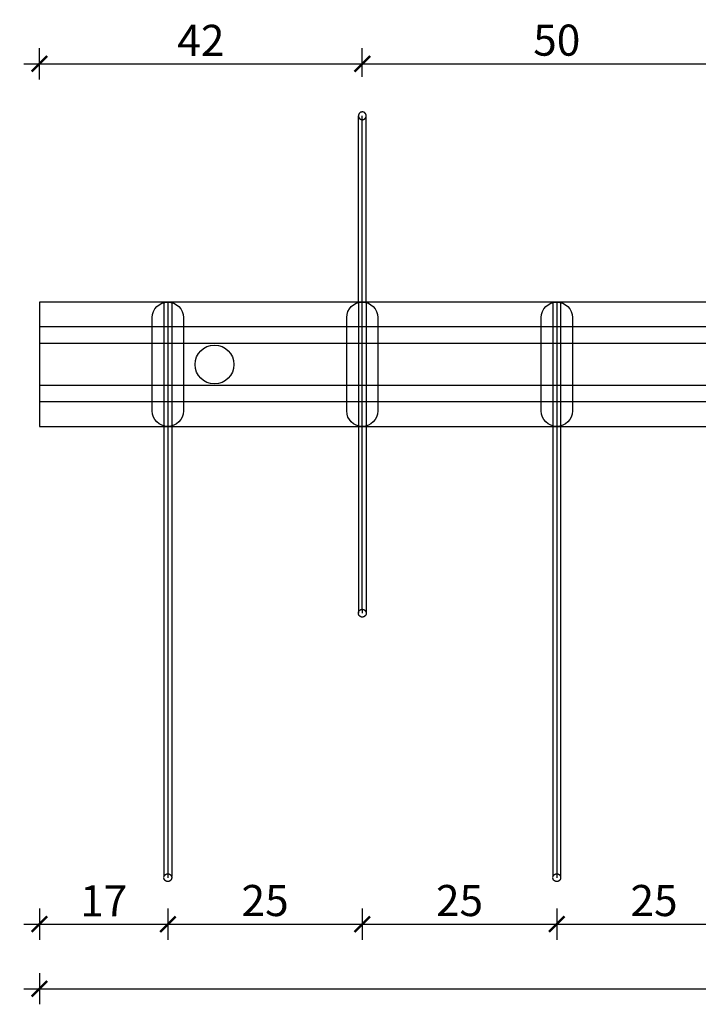
# Model space of a CAD drawing. Units: millimetres. Extents: x 1007 to 3725, y -161 to 185.
# Drawn here: x 2624 to 2712, y -161 to -35 of the extents above; entities that cross this region are included whole.
import ezdxf

# ---------------------------------------------------------------- set-up
doc = ezdxf.new("R2010")
doc.units = ezdxf.units.MM
doc.header["$MEASUREMENT"] = 0
for name, color, linetype in [('TONI', 4, 'Continuous'), ('TONI-Achse', 1, 'Continuous'), ('TONI-BEMASSUNG', 7, 'Continuous'), ('TONI-BEMASSUNG @ 1', 7, 'Continuous'), ('TONI-Verdeckt', 3, 'Continuous')]:
    doc.layers.add(name, color=color, linetype=linetype)
doc.styles.add('GD', font='arial.ttf')
doc.dimstyles.new('GD1', dxfattribs={"dimtxt": 4, "dimasz": 2, "dimexe": 2, "dimexo": 5, "dimgap": 1, "dimtad": 1, "dimdec": 0, "dimzin": 0, "dimtxsty": 'GD', "dimblk": 'ARCHTICK', "dimcen": 1, "dimdle": 2, "dimadec": 0, "dimazin": 0, "dimtfac": 1, "dimtdec": 0, "dimtofl": 0, "dimtmove": 0, "dimatfit": 2, "dimfxl": 0, "dimtolj": 1, "dimtzin": 0, "dimarcsym": 0})

# ---------------------------------------------------------------- blocks, each defined once
blk = doc.blocks.new('_ArchTick')
at = {"color": 0, "linetype": 'ByBlock', "const_width": 0.15}
blk.add_lwpolyline([(-0.5, -0.5), (0.5, 0.5)], dxfattribs=at)
blk = doc.blocks.new('*D122')
at = {"layer": 'Defpoints', "color": 0, "transparency": 16777216}
for p in [(2668.41, -40.28), (2668.41, -46.97), (2626.91, -70.91)]:
    blk.add_point(p, dxfattribs=at)
at = {"layer": 'TONI-BEMASSUNG', "color": 0, "lineweight": -2, "transparency": 16777216}
for p, q in [((2626.91, -42.28), (2626.91, -38.28)), ((2668.41, -41.97), (2668.41, -38.28)), ((2624.91, -40.28), (2670.41, -40.28))]:
    blk.add_line(p, q, dxfattribs=at)
at = {"layer": 'TONI-BEMASSUNG', "color": 0, "lineweight": -2, "transparency": 16777216, "xscale": 2, "yscale": 2, "zscale": 2, "rotation": 180}
blk.add_blockref('_ArchTick', (2626.91, -40.28), dxfattribs=at)
at = {"layer": 'TONI-BEMASSUNG', "color": 0, "lineweight": -2, "transparency": 16777216, "xscale": 2, "yscale": 2, "zscale": 2}
blk.add_blockref('_ArchTick', (2668.41, -40.28), dxfattribs=at)
at = {"layer": 'TONI-BEMASSUNG', "color": 0, "transparency": 16777216, "insert": (2647.66, -37.27), "char_height": 4, "attachment_point": 5, "style": 'GD'}
blk.add_mtext('\\A1;42', dxfattribs=at)
blk = doc.blocks.new('*D123')
at = {"layer": 'Defpoints', "color": 0, "transparency": 16777216}
for p in [(2718.41, -40.28), (2668.41, -46.97), (2718.41, -46.97)]:
    blk.add_point(p, dxfattribs=at)
at = {"layer": 'TONI-BEMASSUNG', "color": 0, "lineweight": -2, "transparency": 16777216}
for p, q in [((2668.41, -41.97), (2668.41, -38.28)), ((2718.41, -41.97), (2718.41, -38.28)), ((2666.41, -40.28), (2720.41, -40.28))]:
    blk.add_line(p, q, dxfattribs=at)
at = {"layer": 'TONI-BEMASSUNG', "color": 0, "lineweight": -2, "transparency": 16777216, "xscale": 2, "yscale": 2, "zscale": 2, "rotation": 180}
blk.add_blockref('_ArchTick', (2668.41, -40.28), dxfattribs=at)
at = {"layer": 'TONI-BEMASSUNG', "color": 0, "lineweight": -2, "transparency": 16777216, "xscale": 2, "yscale": 2, "zscale": 2}
blk.add_blockref('_ArchTick', (2718.41, -40.28), dxfattribs=at)
at = {"layer": 'TONI-BEMASSUNG', "color": 0, "transparency": 16777216, "insert": (2693.41, -37.24), "char_height": 4, "attachment_point": 5, "style": 'GD'}
blk.add_mtext('\\A1;50', dxfattribs=at)
blk = doc.blocks.new('*D129')
at = {"layer": 'Defpoints', "color": 0, "transparency": 16777216}
for p in [(2626.91, -85.1), (2643.42, -85.1), (2643.42, -150.89)]:
    blk.add_point(p, dxfattribs=at)
at = {"layer": 'TONI-BEMASSUNG', "color": 0, "lineweight": -2, "transparency": 16777216}
for p, q in [((2626.91, -148.89), (2626.91, -152.89)), ((2643.42, -148.89), (2643.42, -152.89)), ((2624.91, -150.89), (2645.42, -150.89))]:
    blk.add_line(p, q, dxfattribs=at)
at = {"layer": 'TONI-BEMASSUNG', "color": 0, "lineweight": -2, "transparency": 16777216, "xscale": 2, "yscale": 2, "zscale": 2, "rotation": 180}
blk.add_blockref('_ArchTick', (2626.91, -150.89), dxfattribs=at)
at = {"layer": 'TONI-BEMASSUNG', "color": 0, "lineweight": -2, "transparency": 16777216, "xscale": 2, "yscale": 2, "zscale": 2}
blk.add_blockref('_ArchTick', (2643.42, -150.89), dxfattribs=at)
at = {"layer": 'TONI-BEMASSUNG', "color": 0, "transparency": 16777216, "insert": (2635.17, -147.89), "char_height": 4, "attachment_point": 5, "style": 'GD'}
blk.add_mtext('\\A1;17', dxfattribs=at)
blk = doc.blocks.new('*D130')
at = {"layer": 'Defpoints', "color": 0, "transparency": 16777216}
for p in [(2643.42, -85.1), (2668.41, -109.1), (2668.41, -150.89)]:
    blk.add_point(p, dxfattribs=at)
at = {"layer": 'TONI-BEMASSUNG', "color": 0, "lineweight": -2, "transparency": 16777216}
for p, q in [((2643.42, -148.89), (2643.42, -152.89)), ((2668.41, -148.89), (2668.41, -152.89)), ((2641.42, -150.89), (2670.41, -150.89))]:
    blk.add_line(p, q, dxfattribs=at)
at = {"layer": 'TONI-BEMASSUNG', "color": 0, "lineweight": -2, "transparency": 16777216, "xscale": 2, "yscale": 2, "zscale": 2, "rotation": 180}
blk.add_blockref('_ArchTick', (2643.42, -150.89), dxfattribs=at)
at = {"layer": 'TONI-BEMASSUNG', "color": 0, "lineweight": -2, "transparency": 16777216, "xscale": 2, "yscale": 2, "zscale": 2}
blk.add_blockref('_ArchTick', (2668.41, -150.89), dxfattribs=at)
at = {"layer": 'TONI-BEMASSUNG', "color": 0, "transparency": 16777216, "insert": (2655.92, -147.85), "char_height": 4, "attachment_point": 5, "style": 'GD'}
blk.add_mtext('\\A1;25', dxfattribs=at)
blk = doc.blocks.new('*D131')
at = {"layer": 'Defpoints', "color": 0, "transparency": 16777216}
for p in [(2668.41, -109.1), (2693.41, -143.1), (2693.41, -150.89)]:
    blk.add_point(p, dxfattribs=at)
at = {"layer": 'TONI-BEMASSUNG', "color": 0, "lineweight": -2, "transparency": 16777216}
for p, q in [((2668.41, -148.89), (2668.41, -152.89)), ((2693.41, -148.89), (2693.41, -152.89)), ((2666.41, -150.89), (2695.41, -150.89))]:
    blk.add_line(p, q, dxfattribs=at)
at = {"layer": 'TONI-BEMASSUNG', "color": 0, "lineweight": -2, "transparency": 16777216, "xscale": 2, "yscale": 2, "zscale": 2, "rotation": 180}
blk.add_blockref('_ArchTick', (2668.41, -150.89), dxfattribs=at)
at = {"layer": 'TONI-BEMASSUNG', "color": 0, "lineweight": -2, "transparency": 16777216, "xscale": 2, "yscale": 2, "zscale": 2}
blk.add_blockref('_ArchTick', (2693.41, -150.89), dxfattribs=at)
at = {"layer": 'TONI-BEMASSUNG', "color": 0, "transparency": 16777216, "insert": (2680.91, -147.85), "char_height": 4, "attachment_point": 5, "style": 'GD'}
blk.add_mtext('\\A1;25', dxfattribs=at)
blk = doc.blocks.new('*D132')
at = {"layer": 'Defpoints', "color": 0, "transparency": 16777216}
for p in [(2718.41, -109.1), (2693.41, -143.1), (2718.41, -150.89)]:
    blk.add_point(p, dxfattribs=at)
at = {"layer": 'TONI-BEMASSUNG', "color": 0, "lineweight": -2, "transparency": 16777216}
for p, q in [((2693.41, -148.89), (2693.41, -152.89)), ((2718.41, -148.89), (2718.41, -152.89)), ((2691.41, -150.89), (2720.41, -150.89))]:
    blk.add_line(p, q, dxfattribs=at)
at = {"layer": 'TONI-BEMASSUNG', "color": 0, "lineweight": -2, "transparency": 16777216, "xscale": 2, "yscale": 2, "zscale": 2, "rotation": 180}
blk.add_blockref('_ArchTick', (2693.41, -150.89), dxfattribs=at)
at = {"layer": 'TONI-BEMASSUNG', "color": 0, "lineweight": -2, "transparency": 16777216, "xscale": 2, "yscale": 2, "zscale": 2}
blk.add_blockref('_ArchTick', (2718.41, -150.89), dxfattribs=at)
at = {"layer": 'TONI-BEMASSUNG', "color": 0, "transparency": 16777216, "insert": (2705.91, -147.85), "char_height": 4, "attachment_point": 5, "style": 'GD'}
blk.add_mtext('\\A1;25', dxfattribs=at)
blk = doc.blocks.new('*D143')
at = {"layer": 'Defpoints', "color": 0, "transparency": 16777216}
for p in [(2626.91, -82.1), (2959.91, -82.1), (2959.91, -159.19)]:
    blk.add_point(p, dxfattribs=at)
at = {"layer": 'TONI-BEMASSUNG', "color": 0, "lineweight": -2, "transparency": 16777216}
for p, q in [((2626.91, -157.19), (2626.91, -161.19)), ((2959.91, -157.19), (2959.91, -161.19)), ((2624.91, -159.19), (2961.91, -159.19))]:
    blk.add_line(p, q, dxfattribs=at)
at = {"layer": 'TONI-BEMASSUNG', "color": 0, "lineweight": -2, "transparency": 16777216, "xscale": 2, "yscale": 2, "zscale": 2, "rotation": 180}
blk.add_blockref('_ArchTick', (2626.91, -159.19), dxfattribs=at)
at = {"layer": 'TONI-BEMASSUNG', "color": 0, "lineweight": -2, "transparency": 16777216, "xscale": 2, "yscale": 2, "zscale": 2}
blk.add_blockref('_ArchTick', (2959.91, -159.19), dxfattribs=at)
at = {"layer": 'TONI-BEMASSUNG', "color": 0, "transparency": 16777216, "insert": (2793.41, -156.15), "char_height": 4, "attachment_point": 5, "style": 'GD'}
blk.add_mtext('\\A1;333', dxfattribs=at)
blk = doc.blocks.new('*D144')
at = {"layer": 'Defpoints', "color": 0, "transparency": 16777216}
for p in [(2664.46, -46.97), (2614.36, -70.91), (2622.96, -70.91)]:
    blk.add_point(p, dxfattribs=at)
at = {"layer": 'TONI-BEMASSUNG', "color": 0, "lineweight": -2, "transparency": 16777216}
for p, q in [((2614.36, -44.97), (2614.36, -72.91)), ((2616.36, -46.97), (2612.36, -46.97)), ((2616.36, -70.91), (2612.36, -70.91))]:
    blk.add_line(p, q, dxfattribs=at)
at = {"layer": 'TONI-BEMASSUNG', "color": 0, "lineweight": -2, "transparency": 16777216, "xscale": 2, "yscale": 2, "zscale": 2}
for p, rotation in [((2614.36, -46.97), 90), ((2614.36, -70.91), 270)]:
    blk.add_blockref('_ArchTick', p, dxfattribs=dict(at, rotation=rotation))
at = {"layer": 'TONI-BEMASSUNG', "color": 0, "transparency": 16777216, "insert": (2611.36, -58.94), "char_height": 4, "attachment_point": 5, "rotation": 90, "style": 'GD'}
blk.add_mtext('\\A1;24', dxfattribs=at)
blk = doc.blocks.new('*D146')
at = {"layer": 'Defpoints', "color": 0, "transparency": 16777216}
for p in [(2622.96, -86.91), (2614.36, -144.91), (2639.46, -144.91)]:
    blk.add_point(p, dxfattribs=at)
at = {"layer": 'TONI-BEMASSUNG', "color": 0, "lineweight": -2, "transparency": 16777216}
for p, q in [((2614.36, -84.91), (2614.36, -146.91)), ((2616.36, -86.91), (2612.36, -86.91)), ((2616.36, -144.91), (2612.36, -144.91))]:
    blk.add_line(p, q, dxfattribs=at)
at = {"layer": 'TONI-BEMASSUNG', "color": 0, "lineweight": -2, "transparency": 16777216, "xscale": 2, "yscale": 2, "zscale": 2}
for p, rotation in [((2614.36, -86.91), 90), ((2614.36, -144.91), 270)]:
    blk.add_blockref('_ArchTick', p, dxfattribs=dict(at, rotation=rotation))
at = {"layer": 'TONI-BEMASSUNG', "color": 0, "transparency": 16777216, "insert": (2611.32, -115.91), "char_height": 4, "attachment_point": 5, "rotation": 90, "style": 'GD'}
blk.add_mtext('\\A1;58', dxfattribs=at)
blk = doc.blocks.new('TONI-S0103-Pigeon Spikes on PC Base  U-shaped  3-row-d')
at = {"layer": 'TONI'}
for p, q in [((333, 16), (0, 16)), ((0, 16), (0, 0)), ((0, 0), (333, 0))]:
    blk.add_line(p, q, dxfattribs=at)
for points in [[(41, 39.9), (41, 39.89), (41, 39.87), (41.01, 39.86), (41.01, 39.85), (41.01, 39.84), (41.01, 39.83), (41.01, 39.82), (41.02, 39.81), (41.02, 39.8), (41.02, 39.79), (41.03, 39.78), (41.03, 39.77), (41.04, 39.76), (41.04, 39.75), (41.04, 39.74), (41.05, 39.72), (41.05, 39.71), (41.06, 39.7), (41.07, 39.69), (41.07, 39.68), (41.08, 39.67), (41.08, 39.66), (41.09, 39.65), (41.1, 39.64), (41.11, 39.63), (41.11, 39.62), (41.12, 39.62), (41.13, 39.61), (41.14, 39.6), (41.15, 39.59), (41.15, 39.58), (41.16, 39.57), (41.17, 39.56), (41.18, 39.56), (41.19, 39.55), (41.2, 39.54), (41.21, 39.53), (41.22, 39.53), (41.23, 39.52), (41.24, 39.51), (41.25, 39.51), (41.26, 39.5), (41.27, 39.5), (41.28, 39.49), (41.29, 39.49), (41.3, 39.48), (41.31, 39.48), (41.33, 39.47), (41.34, 39.47), (41.35, 39.47), (41.36, 39.46), (41.37, 39.46), (41.38, 39.46), (41.39, 39.45), (41.4, 39.45), (41.41, 39.45), (41.42, 39.45), (41.44, 39.45), (41.45, 39.44), (41.46, 39.44), (41.47, 39.44), (41.48, 39.44), (41.49, 39.44), (41.5, 39.44), (41.51, 39.44), (41.52, 39.44), (41.53, 39.44), (41.54, 39.44), (41.56, 39.44), (41.57, 39.45), (41.58, 39.45), (41.59, 39.45), (41.6, 39.45), (41.61, 39.45), (41.63, 39.46), (41.64, 39.46), (41.65, 39.46), (41.66, 39.47), (41.67, 39.47), (41.68, 39.48), (41.7, 39.48), (41.71, 39.49), (41.72, 39.49), (41.73, 39.5), (41.74, 39.5), (41.75, 39.51), (41.76, 39.52), (41.77, 39.52), (41.78, 39.53), (41.79, 39.54), (41.81, 39.54), (41.82, 39.55), (41.83, 39.56), (41.83, 39.57), (41.84, 39.58), (41.85, 39.59), (41.86, 39.6), (41.87, 39.61), (41.88, 39.62), (41.89, 39.63), (41.9, 39.64), (41.9, 39.65), (41.91, 39.66), (41.92, 39.67), (41.93, 39.68), (41.93, 39.69), (41.94, 39.7), (41.94, 39.71), (41.95, 39.72), (41.96, 39.73), (41.96, 39.75), (41.96, 39.76), (41.97, 39.77), (41.97, 39.78), (41.98, 39.79), (41.98, 39.8), (41.98, 39.82), (41.99, 39.83), (41.99, 39.84), (41.99, 39.85), (41.99, 39.86), (42, 39.87), (42, 39.88), (42, 39.9), (42, 39.91), (42, 39.92), (42, 39.93), (42, 39.94), (42, 39.95), (42, 39.96), (42, 39.97), (42, 39.99), (42, 40), (42, 40.01), (41.99, 40.02), (41.99, 40.03), (41.99, 40.04), (41.99, 40.06), (41.98, 40.07), (41.98, 40.08), (41.98, 40.09), (41.97, 40.1), (41.97, 40.11), (41.96, 40.13), (41.96, 40.14), (41.96, 40.15), (41.95, 40.16), (41.94, 40.17), (41.94, 40.18), (41.93, 40.19), (41.93, 40.2), (41.92, 40.21), (41.91, 40.23), (41.9, 40.24), (41.9, 40.25), (41.89, 40.26), (41.88, 40.27), (41.87, 40.28), (41.86, 40.29), (41.85, 40.29), (41.84, 40.3), (41.83, 40.31), (41.83, 40.32), (41.82, 40.33), (41.81, 40.34), (41.79, 40.35), (41.78, 40.35), (41.77, 40.36), (41.76, 40.37), (41.75, 40.37), (41.74, 40.38), (41.73, 40.39), (41.72, 40.39), (41.71, 40.4), (41.7, 40.4), (41.68, 40.41), (41.67, 40.41), (41.66, 40.41), (41.65, 40.42), (41.64, 40.42), (41.63, 40.43), (41.61, 40.43), (41.6, 40.43), (41.59, 40.43), (41.58, 40.43), (41.57, 40.44), (41.56, 40.44), (41.54, 40.44), (41.53, 40.44), (41.52, 40.44), (41.51, 40.44), (41.5, 40.44), (41.49, 40.44), (41.48, 40.44), (41.47, 40.44), (41.46, 40.44), (41.44, 40.44), (41.43, 40.44), (41.42, 40.43), (41.41, 40.43), (41.4, 40.43), (41.39, 40.43), (41.37, 40.43), (41.36, 40.42), (41.35, 40.42), (41.34, 40.41), (41.33, 40.41), (41.32, 40.41), (41.3, 40.4), (41.29, 40.4), (41.28, 40.39), (41.27, 40.39), (41.26, 40.38), (41.25, 40.37), (41.24, 40.37), (41.23, 40.36), (41.22, 40.35), (41.21, 40.35), (41.19, 40.34), (41.18, 40.33), (41.17, 40.32), (41.17, 40.31), (41.16, 40.3), (41.15, 40.29), (41.14, 40.29), (41.13, 40.28), (41.12, 40.27), (41.11, 40.26), (41.1, 40.25), (41.1, 40.24), (41.09, 40.23), (41.08, 40.21), (41.07, 40.2), (41.07, 40.19), (41.06, 40.18), (41.06, 40.17), (41.05, 40.16), (41.04, 40.15), (41.04, 40.14), (41.04, 40.13), (41.03, 40.11), (41.03, 40.1), (41.02, 40.09), (41.02, 40.08), (41.02, 40.07), (41.01, 40.06), (41.01, 40.04), (41.01, 40.03), (41.01, 40.02), (41, 40.01), (41, 40), (41, 39.99), (41, 39.97), (41, 39.96), (41, 39.95), (41, 39.94)], [(41, 15.94), (41, 39.94)], [(41.5, 39.44), (41.5, 39.94)], [(42, 15.94), (42, 37.28), (42, 39.94)], [(16, 0), (16, -57.78)], [(17, 0), (17, -55.34), (17, -57.86)], [(41, 0), (41, -24)], [(42, 0), (42, -21.34), (42, -24)], [(66, 0), (66, -57.78)], [(67, 0), (67, -55.34), (67, -57.86)], [(41, -23.95), (41, -23.94), (41, -23.93), (41.01, -23.92), (41.01, -23.91), (41.01, -23.9), (41.01, -23.89), (41.01, -23.88), (41.02, -23.87), (41.02, -23.86), (41.02, -23.85), (41.03, -23.84), (41.03, -23.83), (41.04, -23.82), (41.04, -23.8), (41.04, -23.79), (41.05, -23.78), (41.05, -23.77), (41.06, -23.76), (41.07, -23.75), (41.07, -23.74), (41.08, -23.73), (41.08, -23.72), (41.09, -23.71), (41.1, -23.7), (41.11, -23.69), (41.11, -23.68), (41.12, -23.67), (41.13, -23.67), (41.14, -23.66), (41.15, -23.65), (41.15, -23.64), (41.16, -23.63), (41.17, -23.62), (41.18, -23.61), (41.19, -23.61), (41.2, -23.6), (41.21, -23.59), (41.22, -23.59), (41.23, -23.58), (41.24, -23.57), (41.25, -23.57), (41.26, -23.56), (41.27, -23.56), (41.28, -23.55), (41.29, -23.55), (41.3, -23.54), (41.31, -23.54), (41.33, -23.53), (41.34, -23.53), (41.35, -23.52), (41.36, -23.52), (41.37, -23.52), (41.38, -23.51), (41.39, -23.51), (41.4, -23.51), (41.41, -23.51), (41.42, -23.51), (41.44, -23.5), (41.45, -23.5), (41.46, -23.5), (41.47, -23.5), (41.48, -23.5), (41.49, -23.5), (41.5, -23.5), (41.51, -23.5), (41.52, -23.5), (41.53, -23.5), (41.54, -23.5), (41.56, -23.5), (41.57, -23.5), (41.58, -23.51), (41.59, -23.51), (41.6, -23.51), (41.61, -23.51), (41.63, -23.52), (41.64, -23.52), (41.65, -23.52), (41.66, -23.53), (41.67, -23.53), (41.68, -23.54), (41.7, -23.54), (41.71, -23.54), (41.72, -23.55), (41.73, -23.56), (41.74, -23.56), (41.75, -23.57), (41.76, -23.57), (41.77, -23.58), (41.78, -23.59), (41.79, -23.6), (41.81, -23.6), (41.82, -23.61), (41.83, -23.62), (41.83, -23.63), (41.84, -23.64), (41.85, -23.65), (41.86, -23.66), (41.87, -23.67), (41.88, -23.67), (41.89, -23.68), (41.9, -23.69), (41.9, -23.71), (41.91, -23.72), (41.92, -23.73), (41.93, -23.74), (41.93, -23.75), (41.94, -23.76), (41.94, -23.77), (41.95, -23.78), (41.96, -23.79), (41.96, -23.8), (41.96, -23.82), (41.97, -23.83), (41.97, -23.84), (41.98, -23.85), (41.98, -23.86), (41.98, -23.87), (41.99, -23.89), (41.99, -23.9), (41.99, -23.91), (41.99, -23.92), (42, -23.93), (42, -23.94), (42, -23.96), (42, -23.97), (42, -23.98), (42, -23.99), (42, -24), (42, -24.01), (42, -24.02), (42, -24.03), (42, -24.04), (42, -24.06), (42, -24.07), (41.99, -24.08), (41.99, -24.09), (41.99, -24.1), (41.99, -24.11), (41.98, -24.13), (41.98, -24.14), (41.98, -24.15), (41.97, -24.16), (41.97, -24.17), (41.96, -24.18), (41.96, -24.2), (41.96, -24.21), (41.95, -24.22), (41.94, -24.23), (41.94, -24.24), (41.93, -24.25), (41.93, -24.26), (41.92, -24.27), (41.91, -24.28), (41.9, -24.29), (41.9, -24.31), (41.89, -24.32), (41.88, -24.33), (41.87, -24.33), (41.86, -24.34), (41.85, -24.35), (41.84, -24.36), (41.83, -24.37), (41.83, -24.38), (41.82, -24.39), (41.81, -24.4), (41.79, -24.4), (41.78, -24.41), (41.77, -24.42), (41.76, -24.43), (41.75, -24.43), (41.74, -24.44), (41.73, -24.44), (41.72, -24.45), (41.71, -24.46), (41.7, -24.46), (41.68, -24.46), (41.67, -24.47), (41.66, -24.47), (41.65, -24.48), (41.64, -24.48), (41.63, -24.48), (41.61, -24.49), (41.6, -24.49), (41.59, -24.49), (41.58, -24.49), (41.57, -24.5), (41.56, -24.5), (41.54, -24.5), (41.53, -24.5), (41.52, -24.5), (41.51, -24.5), (41.5, -24.5), (41.49, -24.5), (41.48, -24.5), (41.47, -24.5), (41.46, -24.5), (41.44, -24.5), (41.43, -24.5), (41.42, -24.49), (41.41, -24.49), (41.4, -24.49), (41.39, -24.49), (41.37, -24.48), (41.36, -24.48), (41.35, -24.48), (41.34, -24.47), (41.33, -24.47), (41.32, -24.46), (41.3, -24.46), (41.29, -24.46), (41.28, -24.45), (41.27, -24.44), (41.26, -24.44), (41.25, -24.43), (41.24, -24.43), (41.23, -24.42), (41.22, -24.41), (41.21, -24.4), (41.19, -24.4), (41.18, -24.39), (41.17, -24.38), (41.17, -24.37), (41.16, -24.36), (41.15, -24.35), (41.14, -24.34), (41.13, -24.33), (41.12, -24.33), (41.11, -24.32), (41.1, -24.31), (41.1, -24.29), (41.09, -24.28), (41.08, -24.27), (41.07, -24.26), (41.07, -24.25), (41.06, -24.24), (41.06, -24.23), (41.05, -24.22), (41.04, -24.21), (41.04, -24.2), (41.04, -24.18), (41.03, -24.17), (41.03, -24.16), (41.02, -24.15), (41.02, -24.14), (41.02, -24.13), (41.01, -24.11), (41.01, -24.1), (41.01, -24.09), (41.01, -24.08), (41, -24.07), (41, -24.06), (41, -24.04), (41, -24.03), (41, -24.02), (41, -24.01), (41, -24)], [(41.5, -23.5), (41.5, -24)], [(16, -57.95), (16, -57.94), (16, -57.93), (16.01, -57.92), (16.01, -57.91), (16.01, -57.9), (16.01, -57.89), (16.01, -57.88), (16.02, -57.87), (16.02, -57.86), (16.02, -57.85), (16.03, -57.84), (16.03, -57.83), (16.04, -57.82), (16.04, -57.8), (16.04, -57.79), (16.05, -57.78), (16.05, -57.77), (16.06, -57.76), (16.07, -57.75), (16.07, -57.74), (16.08, -57.73), (16.08, -57.72), (16.09, -57.71), (16.1, -57.7), (16.11, -57.69), (16.11, -57.68), (16.12, -57.67), (16.13, -57.67), (16.14, -57.66), (16.15, -57.65), (16.15, -57.64), (16.16, -57.63), (16.17, -57.62), (16.18, -57.61), (16.19, -57.61), (16.2, -57.6), (16.21, -57.59), (16.22, -57.59), (16.23, -57.58), (16.24, -57.57), (16.25, -57.57), (16.26, -57.56), (16.27, -57.56), (16.28, -57.55), (16.29, -57.55), (16.3, -57.54), (16.31, -57.54), (16.33, -57.53), (16.34, -57.53), (16.35, -57.52), (16.36, -57.52), (16.37, -57.52), (16.38, -57.51), (16.39, -57.51), (16.4, -57.51), (16.41, -57.51), (16.42, -57.51), (16.44, -57.5), (16.45, -57.5), (16.46, -57.5), (16.47, -57.5), (16.48, -57.5), (16.49, -57.5), (16.5, -57.5), (16.51, -57.5), (16.52, -57.5), (16.53, -57.5), (16.54, -57.5), (16.56, -57.5), (16.57, -57.5), (16.58, -57.51), (16.59, -57.51), (16.6, -57.51), (16.61, -57.51), (16.63, -57.52), (16.64, -57.52), (16.65, -57.52), (16.66, -57.53), (16.67, -57.53), (16.68, -57.54), (16.7, -57.54), (16.71, -57.54), (16.72, -57.55), (16.73, -57.56), (16.74, -57.56), (16.75, -57.57), (16.76, -57.57), (16.77, -57.58), (16.78, -57.59), (16.79, -57.6), (16.81, -57.6), (16.82, -57.61), (16.83, -57.62), (16.83, -57.63), (16.84, -57.64), (16.85, -57.65), (16.86, -57.66), (16.87, -57.67), (16.88, -57.67), (16.89, -57.68), (16.9, -57.69), (16.9, -57.71), (16.91, -57.72), (16.92, -57.73), (16.93, -57.74), (16.93, -57.75), (16.94, -57.76), (16.94, -57.77), (16.95, -57.78), (16.96, -57.79), (16.96, -57.8), (16.96, -57.82), (16.97, -57.83), (16.97, -57.84), (16.98, -57.85), (16.98, -57.86), (16.98, -57.87), (16.99, -57.89), (16.99, -57.9), (16.99, -57.91), (16.99, -57.92), (17, -57.93), (17, -57.94), (17, -57.96), (17, -57.97), (17, -57.98), (17, -57.99), (17, -58), (17, -58.01), (17, -58.02), (17, -58.03), (17, -58.04), (17, -58.06), (17, -58.07), (16.99, -58.08), (16.99, -58.09), (16.99, -58.1), (16.99, -58.11), (16.98, -58.13), (16.98, -58.14), (16.98, -58.15), (16.97, -58.16), (16.97, -58.17), (16.96, -58.18), (16.96, -58.2), (16.96, -58.21), (16.95, -58.22), (16.94, -58.23), (16.94, -58.24), (16.93, -58.25), (16.93, -58.26), (16.92, -58.27), (16.91, -58.28), (16.9, -58.29), (16.9, -58.31), (16.89, -58.32), (16.88, -58.33), (16.87, -58.33), (16.86, -58.34), (16.85, -58.35), (16.84, -58.36), (16.83, -58.37), (16.83, -58.38), (16.82, -58.39), (16.81, -58.4), (16.79, -58.4), (16.78, -58.41), (16.77, -58.42), (16.76, -58.43), (16.75, -58.43), (16.74, -58.44), (16.73, -58.44), (16.72, -58.45), (16.71, -58.46), (16.7, -58.46), (16.68, -58.46), (16.67, -58.47), (16.66, -58.47), (16.65, -58.48), (16.64, -58.48), (16.63, -58.48), (16.61, -58.49), (16.6, -58.49), (16.59, -58.49), (16.58, -58.49), (16.57, -58.5), (16.56, -58.5), (16.54, -58.5), (16.53, -58.5), (16.52, -58.5), (16.51, -58.5), (16.5, -58.5), (16.49, -58.5), (16.48, -58.5), (16.47, -58.5), (16.46, -58.5), (16.44, -58.5), (16.43, -58.5), (16.42, -58.49), (16.41, -58.49), (16.4, -58.49), (16.39, -58.49), (16.37, -58.48), (16.36, -58.48), (16.35, -58.48), (16.34, -58.47), (16.33, -58.47), (16.32, -58.46), (16.3, -58.46), (16.29, -58.46), (16.28, -58.45), (16.27, -58.44), (16.26, -58.44), (16.25, -58.43), (16.24, -58.43), (16.23, -58.42), (16.22, -58.41), (16.21, -58.4), (16.19, -58.4), (16.18, -58.39), (16.17, -58.38), (16.17, -58.37), (16.16, -58.36), (16.15, -58.35), (16.14, -58.34), (16.13, -58.33), (16.12, -58.33), (16.11, -58.32), (16.1, -58.31), (16.1, -58.29), (16.09, -58.28), (16.08, -58.27), (16.07, -58.26), (16.07, -58.25), (16.06, -58.24), (16.06, -58.23), (16.05, -58.22), (16.04, -58.21), (16.04, -58.2), (16.04, -58.18), (16.03, -58.17), (16.03, -58.16), (16.02, -58.15), (16.02, -58.14), (16.02, -58.13), (16.01, -58.11), (16.01, -58.1), (16.01, -58.09), (16.01, -58.08), (16, -58.07), (16, -58.06), (16, -58.04), (16, -58.03), (16, -58.02), (16, -58.01), (16, -58)], [(16.5, -57.5), (16.5, -58)], [(66, -57.95), (66, -57.94), (66, -57.93), (66.01, -57.92), (66.01, -57.91), (66.01, -57.9), (66.01, -57.89), (66.01, -57.88), (66.02, -57.87), (66.02, -57.86), (66.02, -57.85), (66.03, -57.84), (66.03, -57.83), (66.04, -57.82), (66.04, -57.8), (66.04, -57.79), (66.05, -57.78), (66.05, -57.77), (66.06, -57.76), (66.07, -57.75), (66.07, -57.74), (66.08, -57.73), (66.08, -57.72), (66.09, -57.71), (66.1, -57.7), (66.11, -57.69), (66.11, -57.68), (66.12, -57.67), (66.13, -57.67), (66.14, -57.66), (66.15, -57.65), (66.15, -57.64), (66.16, -57.63), (66.17, -57.62), (66.18, -57.61), (66.19, -57.61), (66.2, -57.6), (66.21, -57.59), (66.22, -57.59), (66.23, -57.58), (66.24, -57.57), (66.25, -57.57), (66.26, -57.56), (66.27, -57.56), (66.28, -57.55), (66.29, -57.55), (66.3, -57.54), (66.31, -57.54), (66.33, -57.53), (66.34, -57.53), (66.35, -57.52), (66.36, -57.52), (66.37, -57.52), (66.38, -57.51), (66.39, -57.51), (66.4, -57.51), (66.41, -57.51), (66.42, -57.51), (66.44, -57.5), (66.45, -57.5), (66.46, -57.5), (66.47, -57.5), (66.48, -57.5), (66.49, -57.5), (66.5, -57.5), (66.51, -57.5), (66.52, -57.5), (66.53, -57.5), (66.54, -57.5), (66.56, -57.5), (66.57, -57.5), (66.58, -57.51), (66.59, -57.51), (66.6, -57.51), (66.61, -57.51), (66.63, -57.52), (66.64, -57.52), (66.65, -57.52), (66.66, -57.53), (66.67, -57.53), (66.68, -57.54), (66.7, -57.54), (66.71, -57.54), (66.72, -57.55), (66.73, -57.56), (66.74, -57.56), (66.75, -57.57), (66.76, -57.57), (66.77, -57.58), (66.78, -57.59), (66.79, -57.6), (66.81, -57.6), (66.82, -57.61), (66.83, -57.62), (66.83, -57.63), (66.84, -57.64), (66.85, -57.65), (66.86, -57.66), (66.87, -57.67), (66.88, -57.67), (66.89, -57.68), (66.9, -57.69), (66.9, -57.71), (66.91, -57.72), (66.92, -57.73), (66.93, -57.74), (66.93, -57.75), (66.94, -57.76), (66.94, -57.77), (66.95, -57.78), (66.96, -57.79), (66.96, -57.8), (66.96, -57.82), (66.97, -57.83), (66.97, -57.84), (66.98, -57.85), (66.98, -57.86), (66.98, -57.87), (66.99, -57.89), (66.99, -57.9), (66.99, -57.91), (66.99, -57.92), (67, -57.93), (67, -57.94), (67, -57.96), (67, -57.97), (67, -57.98), (67, -57.99), (67, -58), (67, -58.01), (67, -58.02), (67, -58.03), (67, -58.04), (67, -58.06), (67, -58.07), (66.99, -58.08), (66.99, -58.09), (66.99, -58.1), (66.99, -58.11), (66.98, -58.13), (66.98, -58.14), (66.98, -58.15), (66.97, -58.16), (66.97, -58.17), (66.96, -58.18), (66.96, -58.2), (66.96, -58.21), (66.95, -58.22), (66.94, -58.23), (66.94, -58.24), (66.93, -58.25), (66.93, -58.26), (66.92, -58.27), (66.91, -58.28), (66.9, -58.29), (66.9, -58.31), (66.89, -58.32), (66.88, -58.33), (66.87, -58.33), (66.86, -58.34), (66.85, -58.35), (66.84, -58.36), (66.83, -58.37), (66.83, -58.38), (66.82, -58.39), (66.81, -58.4), (66.79, -58.4), (66.78, -58.41), (66.77, -58.42), (66.76, -58.43), (66.75, -58.43), (66.74, -58.44), (66.73, -58.44), (66.72, -58.45), (66.71, -58.46), (66.7, -58.46), (66.68, -58.46), (66.67, -58.47), (66.66, -58.47), (66.65, -58.48), (66.64, -58.48), (66.63, -58.48), (66.61, -58.49), (66.6, -58.49), (66.59, -58.49), (66.58, -58.49), (66.57, -58.5), (66.56, -58.5), (66.54, -58.5), (66.53, -58.5), (66.52, -58.5), (66.51, -58.5), (66.5, -58.5), (66.49, -58.5), (66.48, -58.5), (66.47, -58.5), (66.46, -58.5), (66.44, -58.5), (66.43, -58.5), (66.42, -58.49), (66.41, -58.49), (66.4, -58.49), (66.39, -58.49), (66.37, -58.48), (66.36, -58.48), (66.35, -58.48), (66.34, -58.47), (66.33, -58.47), (66.32, -58.46), (66.3, -58.46), (66.29, -58.46), (66.28, -58.45), (66.27, -58.44), (66.26, -58.44), (66.25, -58.43), (66.24, -58.43), (66.23, -58.42), (66.22, -58.41), (66.21, -58.4), (66.19, -58.4), (66.18, -58.39), (66.17, -58.38), (66.17, -58.37), (66.16, -58.36), (66.15, -58.35), (66.14, -58.34), (66.13, -58.33), (66.12, -58.33), (66.11, -58.32), (66.1, -58.31), (66.1, -58.29), (66.09, -58.28), (66.08, -58.27), (66.07, -58.26), (66.07, -58.25), (66.06, -58.24), (66.06, -58.23), (66.05, -58.22), (66.04, -58.21), (66.04, -58.2), (66.04, -58.18), (66.03, -58.17), (66.03, -58.16), (66.02, -58.15), (66.02, -58.14), (66.02, -58.13), (66.01, -58.11), (66.01, -58.1), (66.01, -58.09), (66.01, -58.08), (66, -58.07), (66, -58.06), (66, -58.04), (66, -58.03), (66, -58.02), (66, -58.01), (66, -58)], [(66.5, -57.5), (66.5, -58)]]:
    blk.add_lwpolyline(points, dxfattribs=at)
for points in [[(18.5, 2, -1), (14.5, 2), (14.5, 14, -1), (18.5, 14)], [(43.5, 2, -1), (39.5, 2), (39.5, 14, -1), (43.5, 14)], [(68.5, 2, -1), (64.5, 2), (64.5, 14, -1), (68.5, 14)]]:
    blk.add_lwpolyline(points, format="xyb", close=True, dxfattribs=at)
at = {"layer": 'TONI-Achse'}
blk.add_line((41.5, -23.5), (41.5, 39.44), dxfattribs=at)
for points in [[(16.5, 16), (16.5, -57.5)], [(66.5, 16), (66.5, -57.5)]]:
    blk.add_lwpolyline(points, dxfattribs=at)
at = {"layer": 'TONI-BEMASSUNG'}
blk.add_circle((22.5, 7.97), 2.5, dxfattribs=at)
at = {"layer": 'TONI-Verdeckt'}
for points in [[(16, 15.94), (16, 0)], [(17, 15.94), (17, 5.33)], [(41, 15.94), (41, 0)], [(42, 15.94), (42, 5.33)], [(66, 15.94), (66, 0)], [(67, 15.94), (67, 5.33)], [(333, 12.8), (0, 12.8)], [(333, 10.67), (0, 10.67)], [(0, 5.33), (333, 5.33)], [(17, 5.31), (17, 0)], [(42, 5.31), (42, 0)], [(67, 5.31), (67, 0)], [(0, 3.2), (333, 3.2)]]:
    blk.add_lwpolyline(points, dxfattribs=at)

msp = doc.modelspace()

# ---------------------------------------------------------------- block references
at = {"layer": 'TONI-BEMASSUNG'}
msp.add_blockref('TONI-S0103-Pigeon Spikes on PC Base  U-shaped  3-row-d', (2626.91, -86.91), dxfattribs=at)

# ---------------------------------------------------------------- dimensions: what is measured, and where the dimension line sits
at = {"layer": 'TONI-BEMASSUNG @ 1'}
for base, p1, p2, override, picture, middle in [((2668.41018593, -40.27872438), (2626.91018593, -70.90891438), (2668.41018593, -46.96774672), {"dimscale": 1, "dimtix": 0, "dimtofl": 0, "dimtmove": 0, "dimatfit": 2}, '*D122', (2647.66018593, -37.27053884)), ((2718.41, -40.28), (2668.41, -46.97), (2718.41, -46.97), {"dimscale": 1, "dimtix": 0, "dimtofl": 0, "dimtmove": 1, "dimatfit": 2}, '*D123', (2693.41, -37.24)), ((2959.91, -159.19), (2626.91, -82.1), (2959.91, -82.1), {"dimscale": 1, "dimtix": 0, "dimtofl": 0, "dimtmove": 0, "dimatfit": 2}, '*D143', (2793.41, -156.15)), ((2643.42, -150.89), (2626.91, -85.1), (2643.42, -85.1), {"dimscale": 1, "dimtix": 0, "dimtofl": 0, "dimtmove": 0, "dimatfit": 2}, '*D129', (2635.17, -147.89)), ((2668.41, -150.89), (2643.42, -85.1), (2668.41, -109.1), {"dimscale": 1, "dimtix": 0, "dimtofl": 0, "dimtmove": 1, "dimatfit": 2}, '*D130', (2655.92, -147.85)), ((2693.41, -150.89), (2668.41, -109.1), (2693.41, -143.1), {"dimscale": 1, "dimtix": 0, "dimtofl": 0, "dimtmove": 1, "dimatfit": 2}, '*D131', (2680.91, -147.85)), ((2718.41, -150.89), (2693.41, -143.1), (2718.41, -109.1), {"dimscale": 1, "dimtix": 0, "dimtofl": 0, "dimtmove": 1, "dimatfit": 2}, '*D132', (2705.91, -147.85))]:
    dim = msp.add_linear_dim(base=base, p1=p1, p2=p2, dimstyle='GD1', override=override, dxfattribs=at)
    dim.commit()
    dim.dimension.update_dxf_attribs({"geometry": picture, "text_midpoint": middle})
for base, p1, p2, override, picture, middle in [((2614.36, -70.91), (2664.46, -46.97), (2622.96, -70.91), {"dimscale": 1, "dimtix": 0, "dimtofl": 0, "dimtmove": 0, "dimatfit": 2}, '*D144', (2611.36, -58.94)), ((2614.36, -144.91), (2622.96, -86.91), (2639.46, -144.91), {"dimscale": 1, "dimtix": 0, "dimtofl": 0, "dimtmove": 1, "dimatfit": 2}, '*D146', (2611.32, -115.91))]:
    dim = msp.add_linear_dim(base=base, p1=p1, p2=p2, angle=90, dimstyle='GD1', override=override, dxfattribs=at)
    dim.commit()
    dim.dimension.update_dxf_attribs({"geometry": picture, "text_midpoint": middle})

doc.saveas('drawing.dxf')
